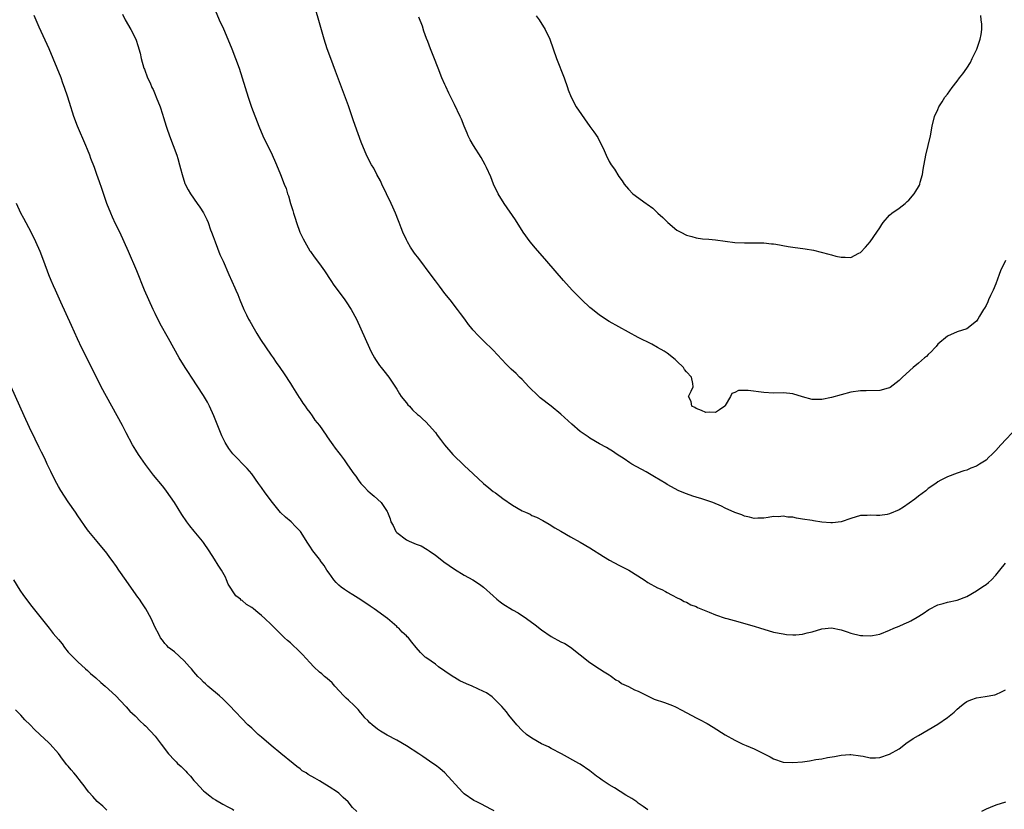
# Model space of a CAD drawing. Units: inches. Extents: x 2652000 to 2655000, y 1560000 to 1561272.
# Drawn here: x 2653239 to 2653443, y 1560925 to 1561089 of the extents above; entities that cross this region are included whole.
import ezdxf

# ---------------------------------------------------------------- set-up
doc = ezdxf.new("R2010")
doc.units = ezdxf.units.IN
doc.header["$MEASUREMENT"] = 0
doc.layers.add('LD26521560_10ft', color=93, linetype='Continuous')

msp = doc.modelspace()

# ---------------------------------------------------------------- linework, layer by layer
at = {"layer": 'LD26521560_10ft'}
for points, elevation in [([(2653369, 1560925.35), (2653368.03, 1560926.03), (2653367, 1560926.77), (2653366.71, 1560927), (2653365.69, 1560927.69), (2653364.43, 1560928.43), (2653362.1, 1560929.9), (2653361, 1560930.54), (2653359.5, 1560931.5), (2653359, 1560931.94), (2653358.37, 1560932.37), (2653357, 1560933.44), (2653355, 1560934.83), (2653354.72, 1560935), (2653351.12, 1560937), (2653349, 1560938.05), (2653348.4, 1560938.4), (2653347, 1560939.01), (2653345, 1560940.18), (2653343.88, 1560941), (2653343, 1560941.81), (2653341.87, 1560943), (2653340.22, 1560945), (2653339.7, 1560945.7), (2653338.76, 1560946.76), (2653337, 1560948.54), (2653336.75, 1560948.75), (2653335.58, 1560949.58), (2653335, 1560949.9), (2653332.61, 1560951), (2653331.48, 1560951.48), (2653330.1, 1560952.1), (2653329, 1560952.77), (2653328.85, 1560952.85), (2653327.64, 1560953.64), (2653327, 1560954.12), (2653325.68, 1560955), (2653325, 1560955.53), (2653324.14, 1560956.14), (2653323, 1560956.9), (2653322.87, 1560957), (2653321.94, 1560957.94), (2653321.02, 1560959.02), (2653320.12, 1560960.12), (2653319.45, 1560961), (2653319.2, 1560961.2), (2653319, 1560961.42), (2653318.15, 1560962.15), (2653317.41, 1560963), (2653317.17, 1560963.17), (2653317, 1560963.35), (2653315.13, 1560965), (2653312.34, 1560967), (2653311.53, 1560967.53), (2653309.15, 1560969.15), (2653309, 1560969.23), (2653307.91, 1560969.91), (2653307, 1560970.43), (2653306.23, 1560971), (2653305.51, 1560971.51), (2653305, 1560971.93), (2653304.44, 1560972.44), (2653303.97, 1560973), (2653303, 1560974.36), (2653302.53, 1560975), (2653301.99, 1560975.99), (2653301.19, 1560977), (2653301.13, 1560977.13), (2653301, 1560977.31), (2653299.62, 1560979), (2653299, 1560979.96), (2653298.61, 1560980.61), (2653297.1, 1560983), (2653296.08, 1560984.08), (2653295.15, 1560985), (2653293.98, 1560985.98), (2653292.98, 1560986.98), (2653291.28, 1560989), (2653289.77, 1560991), (2653289, 1560992.14), (2653288.37, 1560993), (2653286.98, 1560994.98), (2653286.05, 1560996.05), (2653283.09, 1560999.09), (2653282.23, 1561000.23), (2653281.48, 1561001.47), (2653280.82, 1561002.82), (2653279.18, 1561007), (2653278.24, 1561009), (2653277.82, 1561009.82), (2653277, 1561011.21), (2653274.51, 1561015), (2653273.93, 1561015.93), (2653273.23, 1561017), (2653272, 1561019), (2653270.84, 1561021), (2653269.73, 1561023), (2653268.07, 1561026.07), (2653267, 1561028.18), (2653266.6, 1561029), (2653265.66, 1561031), (2653264.8, 1561033), (2653263.18, 1561037), (2653261.48, 1561041), (2653260.6, 1561043), (2653259.66, 1561045), (2653258.79, 1561046.79), (2653258.16, 1561048.16), (2653257.81, 1561049), (2653257.02, 1561051), (2653255.93, 1561054.07), (2653255.46, 1561055.46), (2653254.91, 1561057), (2653254.43, 1561058.43), (2653253.72, 1561060.28), (2653253.47, 1561061), (2653253, 1561062.16), (2653252.68, 1561063), (2653250.93, 1561067), (2653250.19, 1561069), (2653249.91, 1561069.91), (2653249.55, 1561071), (2653248.92, 1561073), (2653248.25, 1561075), (2653247.91, 1561075.91), (2653247.53, 1561077), (2653246.75, 1561079), (2653245.91, 1561081), (2653245.03, 1561083.03), (2653243, 1561087.47), (2653241.94, 1561089.94)], 8490), ([(2653260.22, 1561090.22), (2653260.81, 1561089), (2653261.97, 1561087), (2653262.97, 1561085), (2653263.46, 1561083.46), (2653263.63, 1561083), (2653263.87, 1561082.13), (2653264.12, 1561081), (2653264.67, 1561079), (2653264.77, 1561078.77), (2653265.42, 1561077), (2653265.94, 1561075.94), (2653266.34, 1561075), (2653266.56, 1561074.56), (2653267, 1561073.52), (2653267.24, 1561073), (2653268.05, 1561071), (2653268.52, 1561069.48), (2653268.76, 1561068.76), (2653269.29, 1561067), (2653269.44, 1561066.56), (2653270, 1561065), (2653270.74, 1561063), (2653271.46, 1561061), (2653271.68, 1561060.32), (2653272.07, 1561059), (2653272.24, 1561058.24), (2653272.56, 1561057), (2653273.14, 1561055.14), (2653273.2, 1561055), (2653273.83, 1561053.83), (2653274.33, 1561053), (2653275.73, 1561051), (2653276.24, 1561050.24), (2653277, 1561049.03), (2653277.68, 1561047.68), (2653277.95, 1561047), (2653278.48, 1561045.52), (2653278.68, 1561045), (2653279, 1561044.12), (2653279.39, 1561043), (2653280.41, 1561040.41), (2653281.05, 1561039), (2653282.24, 1561036.24), (2653283.49, 1561033.49), (2653283.69, 1561033), (2653284.1, 1561032.1), (2653284.54, 1561031), (2653285.38, 1561029), (2653285.93, 1561027.93), (2653286.35, 1561027), (2653286.59, 1561026.59), (2653287.48, 1561025), (2653288.06, 1561024.06), (2653288.81, 1561022.81), (2653291, 1561019.54), (2653291.41, 1561019), (2653292.03, 1561018.03), (2653292.81, 1561017), (2653293.71, 1561015.71), (2653295, 1561013.71), (2653295.42, 1561013), (2653296.8, 1561010.8), (2653297, 1561010.53), (2653297.59, 1561009.59), (2653298.04, 1561009), (2653298.4, 1561008.4), (2653299, 1561007.69), (2653299.5, 1561007), (2653300.08, 1561006.08), (2653301, 1561004.96), (2653302.37, 1561003), (2653302.61, 1561002.61), (2653303.44, 1561001.44), (2653303.81, 1561001), (2653304.29, 1561000.29), (2653305, 1560999.35), (2653305.29, 1560999), (2653306.1, 1560997.9), (2653306.85, 1560996.85), (2653308.12, 1560995), (2653308.51, 1560994.51), (2653309, 1560993.76), (2653309.56, 1560993), (2653310.27, 1560992.27), (2653311, 1560991.47), (2653311.51, 1560991), (2653312.35, 1560990.35), (2653313.8, 1560989), (2653315, 1560987.18), (2653315.1, 1560987), (2653315.64, 1560985.64), (2653315.77, 1560985), (2653316.25, 1560984.25), (2653316.82, 1560983), (2653317, 1560982.81), (2653319, 1560981.28), (2653319.6, 1560981), (2653321, 1560980.41), (2653322.06, 1560980.06), (2653323.32, 1560979.32), (2653323.71, 1560979), (2653325, 1560978.13), (2653325.65, 1560977.65), (2653326.77, 1560976.77), (2653329, 1560975.25), (2653331, 1560974.01), (2653332.78, 1560973), (2653334.14, 1560972.14), (2653335, 1560971.52), (2653337, 1560969.71), (2653337.75, 1560969), (2653338.42, 1560968.42), (2653339, 1560968.01), (2653341, 1560966.77), (2653342.15, 1560966.15), (2653343.86, 1560965), (2653345.68, 1560963.68), (2653347, 1560962.63), (2653349, 1560961.24), (2653351, 1560960.18), (2653351.79, 1560959.79), (2653353, 1560959.08), (2653357, 1560955.86), (2653359, 1560954.58), (2653359.93, 1560953.93), (2653361, 1560953.34), (2653361.19, 1560953.19), (2653361.49, 1560953), (2653362.33, 1560952.33), (2653363, 1560951.99), (2653363.57, 1560951.57), (2653365, 1560950.89), (2653366.22, 1560950.22), (2653367, 1560949.96), (2653370.32, 1560948.32), (2653372.43, 1560947.57), (2653374.08, 1560947), (2653374.72, 1560946.72), (2653376.05, 1560946.04), (2653379, 1560944.42), (2653379.95, 1560943.95), (2653381, 1560943.38), (2653381.26, 1560943.26), (2653382.52, 1560942.52), (2653385, 1560940.88), (2653387, 1560939.78), (2653388.62, 1560939), (2653389.31, 1560938.69), (2653391, 1560937.97), (2653394.33, 1560936.33), (2653395, 1560935.95), (2653397, 1560935.26), (2653399, 1560935.14), (2653401, 1560935.34), (2653402.47, 1560935.53), (2653403.76, 1560935.76), (2653405, 1560935.95), (2653406.18, 1560936.18), (2653407.6, 1560936.4), (2653409, 1560936.67), (2653410.82, 1560936.82), (2653411, 1560936.83), (2653413, 1560936.58), (2653413.53, 1560936.47), (2653415, 1560936.14), (2653416.12, 1560936.12), (2653417, 1560936.18), (2653419, 1560936.87), (2653421, 1560938.03), (2653422.7, 1560939.3), (2653423, 1560939.49), (2653423.88, 1560940.12), (2653425, 1560940.8), (2653427, 1560941.95), (2653429, 1560943.13), (2653431, 1560944.5), (2653432.38, 1560945.62), (2653433, 1560946.22), (2653433.95, 1560947), (2653434.53, 1560947.47), (2653435, 1560947.78), (2653435.83, 1560948.17), (2653437, 1560948.55), (2653438.81, 1560948.81), (2653440.8, 1560949.2), (2653441, 1560949.25), (2653442.22, 1560949.78), (2653443, 1560950.23)], 8500), ([(2653279.44, 1561091), (2653280.27, 1561089), (2653281.13, 1561087.13), (2653282.07, 1561085), (2653282.88, 1561083), (2653283.63, 1561081), (2653284.37, 1561079), (2653285.04, 1561077), (2653285.62, 1561075), (2653286.23, 1561073), (2653286.95, 1561070.95), (2653288.49, 1561067), (2653289.3, 1561065), (2653290.24, 1561063), (2653291, 1561061.5), (2653292.14, 1561059), (2653292.98, 1561056.98), (2653293.72, 1561055), (2653294.09, 1561054.09), (2653294.42, 1561053), (2653294.58, 1561052.58), (2653295.04, 1561051), (2653295.52, 1561049.52), (2653295.63, 1561049), (2653295.95, 1561047.95), (2653296.23, 1561047), (2653296.98, 1561045), (2653297.66, 1561043.66), (2653297.98, 1561043), (2653299, 1561041.19), (2653299.13, 1561041), (2653299.94, 1561039.94), (2653301, 1561038.47), (2653302.09, 1561037), (2653303.37, 1561035), (2653304.02, 1561034.02), (2653304.86, 1561032.86), (2653306.26, 1561031), (2653306.57, 1561030.57), (2653307.61, 1561029), (2653308.65, 1561027), (2653311.34, 1561021), (2653311.74, 1561020.26), (2653312.39, 1561019), (2653312.62, 1561018.62), (2653313.43, 1561017.43), (2653313.79, 1561017), (2653314.31, 1561016.31), (2653315.34, 1561015), (2653317, 1561012.49), (2653317.56, 1561011.56), (2653317.94, 1561011), (2653319, 1561009.69), (2653319.29, 1561009.29), (2653319.62, 1561009), (2653320.26, 1561008.26), (2653321.29, 1561007.29), (2653321.7, 1561007), (2653322.34, 1561006.34), (2653323, 1561005.72), (2653323.73, 1561005), (2653325, 1561003.56), (2653325.39, 1561003), (2653326.1, 1561002.1), (2653326.89, 1561001), (2653328.63, 1560999), (2653331, 1560996.7), (2653332.86, 1560995), (2653335, 1560992.98), (2653336.07, 1560992.07), (2653337, 1560991.32), (2653337.45, 1560991), (2653339, 1560989.85), (2653341, 1560988.51), (2653343, 1560987.32), (2653343.66, 1560987), (2653344.6, 1560986.6), (2653345, 1560986.37), (2653345.96, 1560985.96), (2653347.28, 1560985.28), (2653348.57, 1560984.57), (2653349.77, 1560983.77), (2653351, 1560983.08), (2653353, 1560981.9), (2653355, 1560980.81), (2653357, 1560979.63), (2653359.82, 1560977.82), (2653361.08, 1560977.08), (2653363, 1560976.05), (2653363.67, 1560975.67), (2653365.03, 1560975), (2653368.2, 1560973), (2653369, 1560972.47), (2653371, 1560971.36), (2653371.86, 1560971), (2653372.62, 1560970.62), (2653373, 1560970.37), (2653373.92, 1560969.92), (2653375.22, 1560969.22), (2653375.73, 1560969), (2653376.53, 1560968.53), (2653377, 1560968.36), (2653377.86, 1560967.86), (2653379, 1560967.48), (2653379.3, 1560967.3), (2653381, 1560966.59), (2653381.68, 1560966.32), (2653383, 1560965.74), (2653385, 1560965.09), (2653385.36, 1560965), (2653387.65, 1560964.35), (2653389.78, 1560963.78), (2653391, 1560963.39), (2653392.29, 1560963), (2653393, 1560962.76), (2653395, 1560962.2), (2653397, 1560961.81), (2653397.71, 1560961.71), (2653399, 1560961.63), (2653399.64, 1560961.64), (2653401, 1560961.76), (2653401.97, 1560962.03), (2653403, 1560962.23), (2653405, 1560962.83), (2653407, 1560963.06), (2653409, 1560962.66), (2653410.23, 1560962.23), (2653411, 1560961.99), (2653413, 1560961.5), (2653413.49, 1560961.49), (2653415, 1560961.39), (2653415.51, 1560961.51), (2653417, 1560961.78), (2653419, 1560962.58), (2653419.92, 1560963), (2653421, 1560963.44), (2653422.08, 1560963.92), (2653423, 1560964.32), (2653423.45, 1560964.55), (2653424.75, 1560965.25), (2653425.95, 1560966.05), (2653427.13, 1560966.87), (2653429, 1560967.85), (2653430.1, 1560968.1), (2653431, 1560968.36), (2653433, 1560968.79), (2653435, 1560969.59), (2653437, 1560970.74), (2653438.36, 1560971.64), (2653439, 1560972.05), (2653439.53, 1560972.47), (2653440.14, 1560973), (2653441, 1560973.95), (2653441.82, 1560975), (2653443, 1560976.45)], 8510), ([(2653445.45, 1561004.55), (2653442.04, 1561001), (2653441, 1560999.79), (2653440.18, 1560999), (2653439.6, 1560998.4), (2653439, 1560997.82), (2653437.67, 1560997), (2653437, 1560996.56), (2653435.86, 1560996.14), (2653435, 1560995.74), (2653434.42, 1560995.58), (2653433, 1560995.11), (2653431, 1560994.37), (2653429.65, 1560993.65), (2653429, 1560993.28), (2653428.63, 1560993), (2653427, 1560991.91), (2653426.53, 1560991.47), (2653425, 1560990.37), (2653424.26, 1560989.74), (2653423.11, 1560988.89), (2653421.93, 1560988.07), (2653421, 1560987.48), (2653419, 1560986.65), (2653418.56, 1560986.56), (2653417, 1560986.35), (2653416.32, 1560986.32), (2653415, 1560986.4), (2653414.36, 1560986.35), (2653413, 1560986.31), (2653411, 1560985.72), (2653408.99, 1560985.01), (2653407.18, 1560984.82), (2653407, 1560984.82), (2653406.84, 1560984.84), (2653405, 1560984.98), (2653403.26, 1560985.26), (2653403, 1560985.27), (2653401, 1560985.6), (2653399.76, 1560985.76), (2653399, 1560985.96), (2653397.98, 1560985.98), (2653397, 1560986.21), (2653396.07, 1560986.07), (2653395, 1560986.13), (2653393.89, 1560985.89), (2653393, 1560985.77), (2653391.77, 1560985.76), (2653391, 1560985.71), (2653390.02, 1560986.02), (2653389, 1560986.2), (2653388.46, 1560986.46), (2653387, 1560986.98), (2653385, 1560987.85), (2653384.24, 1560988.24), (2653382.44, 1560989), (2653381.4, 1560989.4), (2653380.19, 1560989.81), (2653379, 1560990.17), (2653378.33, 1560990.33), (2653377, 1560990.81), (2653375.42, 1560991.42), (2653373, 1560992.78), (2653372.68, 1560993), (2653370.37, 1560994.37), (2653368.65, 1560995.35), (2653365.67, 1560997), (2653365.25, 1560997.25), (2653364.07, 1560998.07), (2653362.63, 1560999), (2653361.68, 1560999.68), (2653361, 1561000.08), (2653360.45, 1561000.45), (2653359, 1561001.21), (2653357, 1561002.36), (2653356.61, 1561002.61), (2653355, 1561003.75), (2653353.26, 1561005.26), (2653351, 1561007.31), (2653349, 1561008.98), (2653346.73, 1561010.73), (2653346.43, 1561011), (2653345.71, 1561011.71), (2653345, 1561012.34), (2653344.35, 1561013), (2653343, 1561014.5), (2653342.45, 1561015), (2653341.73, 1561015.73), (2653340.68, 1561016.68), (2653339.67, 1561017.67), (2653337, 1561020.61), (2653335, 1561022.54), (2653334.74, 1561022.74), (2653334.5, 1561023), (2653333.73, 1561023.73), (2653333, 1561024.56), (2653332.79, 1561024.79), (2653332.63, 1561025), (2653331.89, 1561025.89), (2653331.09, 1561027), (2653330.19, 1561028.19), (2653329.62, 1561029), (2653328.07, 1561031), (2653327, 1561032.35), (2653325.85, 1561033.85), (2653325, 1561034.95), (2653324.14, 1561036.14), (2653321.55, 1561039.55), (2653320.7, 1561040.7), (2653319.89, 1561041.89), (2653319.22, 1561043), (2653319, 1561043.43), (2653318.29, 1561045), (2653317.9, 1561045.9), (2653317.52, 1561047), (2653317.36, 1561047.36), (2653316.73, 1561049), (2653316.19, 1561050.19), (2653315.85, 1561051), (2653314.92, 1561053), (2653313.93, 1561055), (2653313.65, 1561055.65), (2653312.89, 1561057), (2653312.27, 1561058.27), (2653311.81, 1561059), (2653310.84, 1561060.84), (2653309.64, 1561063.64), (2653309, 1561065.4), (2653308.09, 1561068.09), (2653307, 1561071.23), (2653304.36, 1561078.36), (2653303.34, 1561081), (2653302.61, 1561083), (2653301.99, 1561085), (2653300.91, 1561088.91), (2653300.28, 1561091)], 8520), ([(2653345.87, 1561089.87), (2653346.48, 1561089), (2653347.76, 1561087), (2653348.71, 1561085), (2653349.42, 1561083), (2653350.1, 1561081), (2653351.66, 1561077), (2653352.39, 1561075), (2653352.53, 1561074.53), (2653353.09, 1561073), (2653354.12, 1561071), (2653357, 1561066.92), (2653357.83, 1561065.83), (2653358.64, 1561064.64), (2653359, 1561063.91), (2653359.49, 1561063), (2653359.96, 1561061.96), (2653360.35, 1561061), (2653361, 1561059.7), (2653361.42, 1561059), (2653362.08, 1561058.08), (2653363, 1561056.57), (2653363.67, 1561055.67), (2653364.11, 1561055), (2653365, 1561053.93), (2653365.91, 1561053), (2653368.63, 1561051), (2653368.86, 1561050.86), (2653370.01, 1561050.01), (2653371.06, 1561049), (2653372.07, 1561048.07), (2653373.12, 1561047), (2653375, 1561045.46), (2653375.79, 1561045), (2653377, 1561044.4), (2653378.13, 1561044.13), (2653379, 1561043.87), (2653380.32, 1561043.68), (2653381.59, 1561043.59), (2653383, 1561043.43), (2653387, 1561042.92), (2653389, 1561042.8), (2653390.82, 1561042.82), (2653393, 1561042.81), (2653394.62, 1561042.62), (2653395, 1561042.6), (2653395.48, 1561042.52), (2653398.05, 1561042.05), (2653399, 1561041.91), (2653401.59, 1561041.59), (2653403.28, 1561041.28), (2653404.9, 1561040.9), (2653406.48, 1561040.48), (2653407, 1561040.31), (2653407.93, 1561040.07), (2653409, 1561039.83), (2653409.86, 1561039.86), (2653411, 1561039.81), (2653412.68, 1561040.68), (2653413, 1561040.83), (2653414.05, 1561041.95), (2653415, 1561043.04), (2653416.38, 1561045), (2653417, 1561045.94), (2653417.41, 1561046.59), (2653417.7, 1561047), (2653419, 1561048.54), (2653419.51, 1561049), (2653421, 1561050.02), (2653422.23, 1561051), (2653422.65, 1561051.35), (2653423, 1561051.67), (2653424.14, 1561053), (2653424.49, 1561053.51), (2653425, 1561054.45), (2653425.21, 1561054.79), (2653425.29, 1561055), (2653425.37, 1561055.37), (2653425.86, 1561057), (2653425.99, 1561057.99), (2653426.52, 1561061), (2653427.5, 1561065), (2653427.86, 1561067), (2653428.34, 1561069), (2653429, 1561070.41), (2653429.22, 1561071), (2653429.94, 1561072.06), (2653430.47, 1561073), (2653431, 1561073.62), (2653431.97, 1561075), (2653433, 1561076.28), (2653433.52, 1561077), (2653434.19, 1561077.81), (2653435.01, 1561078.99), (2653435.8, 1561080.2), (2653436.15, 1561081), (2653437.07, 1561082.93), (2653437.81, 1561085), (2653437.99, 1561085.99), (2653438.13, 1561087), (2653438.12, 1561088.12), (2653437.98, 1561089), (2653437.9, 1561089.9)], 8540), ([(2653443, 1561039.18), (2653442.01, 1561037), (2653441.71, 1561036.29), (2653441, 1561034.33), (2653440.45, 1561033), (2653439.91, 1561031.91), (2653439.52, 1561031), (2653439.39, 1561030.61), (2653439, 1561029.84), (2653438.7, 1561029.3), (2653438.46, 1561029), (2653437.66, 1561027.66), (2653437.29, 1561027), (2653437, 1561026.57), (2653435, 1561025.03), (2653433, 1561024.39), (2653431, 1561023.48), (2653429, 1561021.83), (2653428.65, 1561021.35), (2653428.3, 1561021), (2653427.7, 1561020.3), (2653427, 1561019.7), (2653426.7, 1561019.3), (2653426.29, 1561019), (2653425, 1561017.87), (2653423.91, 1561017), (2653421.72, 1561015), (2653421, 1561014.28), (2653419.13, 1561012.87), (2653419, 1561012.8), (2653418.74, 1561012.74), (2653417, 1561012.25), (2653414.18, 1561012.18), (2653413, 1561012.17), (2653411, 1561011.88), (2653409, 1561011.35), (2653407, 1561010.78), (2653405, 1561010.37), (2653404.34, 1561010.34), (2653403, 1561010.35), (2653401, 1561010.89), (2653399, 1561011.55), (2653398.4, 1561011.6), (2653397, 1561011.77), (2653395, 1561011.71), (2653393, 1561011.79), (2653389.78, 1561012.22), (2653387.79, 1561012.21), (2653387, 1561011.82), (2653386.37, 1561011.63), (2653386.08, 1561011), (2653385, 1561009.12), (2653384.95, 1561009.05), (2653384.94, 1561009), (2653383.79, 1561008.21), (2653383, 1561007.68), (2653381.72, 1561007.72), (2653381, 1561007.68), (2653380.12, 1561008.12), (2653379, 1561008.49), (2653378.7, 1561008.7), (2653378.11, 1561009), (2653377.96, 1561009.96), (2653377.43, 1561011), (2653377.93, 1561012.07), (2653378.35, 1561013), (2653378.32, 1561013.68), (2653378.05, 1561015), (2653377, 1561016.1), (2653376.61, 1561016.61), (2653376.36, 1561017), (2653375, 1561018.33), (2653374.65, 1561018.65), (2653373, 1561019.97), (2653372.37, 1561020.37), (2653371, 1561021.15), (2653369.8, 1561021.8), (2653367, 1561023.24), (2653365, 1561024.3), (2653363, 1561025.39), (2653361, 1561026.54), (2653359, 1561027.85), (2653357.53, 1561029), (2653357, 1561029.43), (2653355.3, 1561031), (2653353.34, 1561033), (2653351.55, 1561035), (2653348.09, 1561039), (2653345.7, 1561041.7), (2653344.61, 1561043), (2653343.16, 1561045), (2653341.56, 1561047.56), (2653339.22, 1561051), (2653338, 1561053), (2653337.06, 1561055), (2653336.48, 1561056.48), (2653335.56, 1561058.44), (2653335.31, 1561059), (2653334.48, 1561060.48), (2653332.88, 1561063), (2653332.18, 1561064.18), (2653331.83, 1561065), (2653331.56, 1561065.56), (2653331, 1561067.01), (2653330.41, 1561068.41), (2653330.15, 1561069), (2653329, 1561071.45), (2653327.81, 1561073.81), (2653327.18, 1561075.18), (2653327, 1561075.6), (2653326.36, 1561077), (2653325.56, 1561079), (2653324.72, 1561081.29), (2653324.03, 1561083), (2653323.45, 1561084.55), (2653323.18, 1561085.18), (2653322.65, 1561086.65), (2653322.31, 1561087.69), (2653321.59, 1561089.59)], 8530), ([(2653337.16, 1560925.16), (2653336.51, 1560925.49), (2653334.56, 1560926.56), (2653333.57, 1560927), (2653333, 1560927.32), (2653331, 1560928.66), (2653330.59, 1560929), (2653326.97, 1560933), (2653325.9, 1560933.9), (2653325, 1560934.62), (2653324.5, 1560935), (2653322.41, 1560936.41), (2653321.6, 1560937), (2653319, 1560938.62), (2653317, 1560939.8), (2653315, 1560940.85), (2653313.67, 1560941.67), (2653313, 1560942.1), (2653311.9, 1560943), (2653311.41, 1560943.41), (2653311, 1560943.85), (2653310.42, 1560944.42), (2653310, 1560945), (2653309.52, 1560945.52), (2653309, 1560946.15), (2653308.58, 1560946.58), (2653308.22, 1560947), (2653307, 1560948.1), (2653306.51, 1560948.51), (2653306.08, 1560949), (2653304.18, 1560951), (2653303.65, 1560951.65), (2653302.59, 1560952.59), (2653302.09, 1560953), (2653301.51, 1560953.51), (2653301, 1560953.88), (2653299.86, 1560955), (2653299, 1560955.88), (2653297.53, 1560957.53), (2653297, 1560958.06), (2653295, 1560959.95), (2653294.43, 1560960.43), (2653293.8, 1560961), (2653292.39, 1560962.39), (2653291.75, 1560963), (2653291, 1560963.78), (2653289.71, 1560965), (2653289, 1560965.65), (2653288.23, 1560966.23), (2653287.35, 1560967), (2653287, 1560967.29), (2653285.92, 1560967.92), (2653285, 1560968.73), (2653284.83, 1560968.83), (2653284.69, 1560969), (2653283.7, 1560969.7), (2653282.13, 1560972.13), (2653281.79, 1560973), (2653281.54, 1560973.54), (2653280.73, 1560975), (2653280.06, 1560976.06), (2653279.26, 1560977.26), (2653278.17, 1560979), (2653277, 1560980.73), (2653276.8, 1560981), (2653275.07, 1560983.07), (2653274.18, 1560984.18), (2653273.57, 1560985), (2653272.54, 1560986.53), (2653271.01, 1560989), (2653270.21, 1560990.21), (2653269.38, 1560991.38), (2653269, 1560991.86), (2653268.5, 1560992.5), (2653266.69, 1560994.69), (2653265, 1560996.88), (2653263.55, 1560999), (2653263, 1560999.88), (2653262.33, 1561001), (2653261, 1561003.45), (2653260.22, 1561005), (2653259.13, 1561007), (2653256.9, 1561011), (2653255.84, 1561013), (2653254.25, 1561016.25), (2653253.58, 1561017.58), (2653252.83, 1561019), (2653251.84, 1561021), (2653250.94, 1561022.94), (2653249.71, 1561025.71), (2653247.47, 1561030.53), (2653246.34, 1561033), (2653245.93, 1561033.93), (2653245.48, 1561035), (2653245, 1561036.22), (2653243.97, 1561039), (2653243.19, 1561041), (2653242.32, 1561043), (2653241.36, 1561045), (2653239.83, 1561047.83), (2653239.17, 1561049), (2653238.32, 1561051)], 8480), ([(2653308.78, 1560925), (2653307.86, 1560925.86), (2653306.93, 1560927), (2653305.91, 1560927.91), (2653305, 1560928.8), (2653304.73, 1560929), (2653303, 1560930.12), (2653301.59, 1560931), (2653301, 1560931.35), (2653300.08, 1560931.92), (2653298.7, 1560932.7), (2653298.26, 1560933), (2653297.46, 1560933.46), (2653297, 1560933.86), (2653296.34, 1560934.34), (2653295.59, 1560935), (2653293, 1560937.03), (2653291, 1560938.67), (2653289, 1560940.44), (2653288.32, 1560941), (2653287, 1560942.26), (2653286.19, 1560943), (2653282.38, 1560947), (2653281, 1560948.37), (2653280.31, 1560949), (2653277.92, 1560951), (2653277.45, 1560951.45), (2653277, 1560951.8), (2653276.44, 1560952.44), (2653275.86, 1560953), (2653275, 1560953.96), (2653274.55, 1560954.55), (2653274.1, 1560955), (2653273, 1560956.26), (2653271, 1560958.12), (2653269.79, 1560959), (2653269.41, 1560959.41), (2653269, 1560959.81), (2653268.51, 1560960.51), (2653268.09, 1560961), (2653267.76, 1560961.76), (2653267, 1560963.12), (2653266.18, 1560965), (2653265.04, 1560967), (2653264.22, 1560968.22), (2653263.73, 1560969), (2653263.41, 1560969.41), (2653262.58, 1560970.58), (2653261, 1560972.85), (2653259.48, 1560975), (2653259, 1560975.75), (2653258.08, 1560977), (2653257.64, 1560977.64), (2653257, 1560978.53), (2653255, 1560980.97), (2653253.26, 1560983), (2653253, 1560983.34), (2653251, 1560986.24), (2653250.53, 1560987), (2653249, 1560989.17), (2653247.5, 1560991.5), (2653247, 1560992.32), (2653246.62, 1560993), (2653245.62, 1560995), (2653245.43, 1560995.43), (2653244.68, 1560997), (2653244.15, 1560998.15), (2653243.49, 1560999.49), (2653243, 1561000.42), (2653242.14, 1561002.14), (2653241, 1561004.56), (2653239.88, 1561007), (2653238.98, 1561008.98), (2653237.21, 1561013)], 8470), ([(2653237.68, 1560973), (2653239, 1560970.88), (2653239.76, 1560969.76), (2653241.47, 1560967.47), (2653245.09, 1560963), (2653245.92, 1560961.92), (2653247, 1560960.64), (2653247.72, 1560959.72), (2653248.24, 1560959), (2653249, 1560958.06), (2653251, 1560956.01), (2653252.61, 1560954.61), (2653253, 1560954.2), (2653253.61, 1560953.61), (2653254.69, 1560952.69), (2653255.73, 1560951.73), (2653256.68, 1560951), (2653258.84, 1560949), (2653260.85, 1560946.85), (2653261, 1560946.71), (2653261.79, 1560945.79), (2653262.83, 1560944.83), (2653263, 1560944.69), (2653263.83, 1560943.83), (2653264.73, 1560943), (2653265, 1560942.77), (2653267, 1560940.65), (2653268.22, 1560939), (2653269.74, 1560937), (2653271, 1560935.67), (2653271.34, 1560935.34), (2653271.66, 1560935), (2653272.37, 1560934.37), (2653273, 1560933.69), (2653273.37, 1560933.37), (2653273.66, 1560933), (2653274.33, 1560932.33), (2653275, 1560931.46), (2653275.23, 1560931.23), (2653275.42, 1560931), (2653277, 1560929.3), (2653277.37, 1560929), (2653278.3, 1560928.3), (2653279, 1560927.72), (2653279.47, 1560927.47), (2653281, 1560926.56), (2653282.02, 1560926.02), (2653283, 1560925.49), (2653283.3, 1560925.3)], 8460), ([(2653257, 1560925.29), (2653256.14, 1560926.14), (2653255, 1560927.09), (2653254.11, 1560928.11), (2653253.27, 1560929), (2653253, 1560929.35), (2653252.33, 1560930.33), (2653251.78, 1560931), (2653250.55, 1560932.55), (2653250.14, 1560933), (2653249.62, 1560933.62), (2653249, 1560934.4), (2653248.72, 1560934.72), (2653247.83, 1560935.83), (2653247, 1560937.02), (2653245.25, 1560939), (2653245, 1560939.26), (2653243.16, 1560941), (2653242, 1560942), (2653241.1, 1560943), (2653240.01, 1560944.01), (2653239.18, 1560945), (2653238.11, 1560946.11)], 8450), ([(2653443, 1560926.96), (2653441, 1560926.32), (2653439.84, 1560925.84), (2653439, 1560925.54), (2653438.09, 1560925)], 8490)]:
    msp.add_lwpolyline(points, dxfattribs=dict(at, elevation=elevation))

doc.saveas('drawing.dxf')
